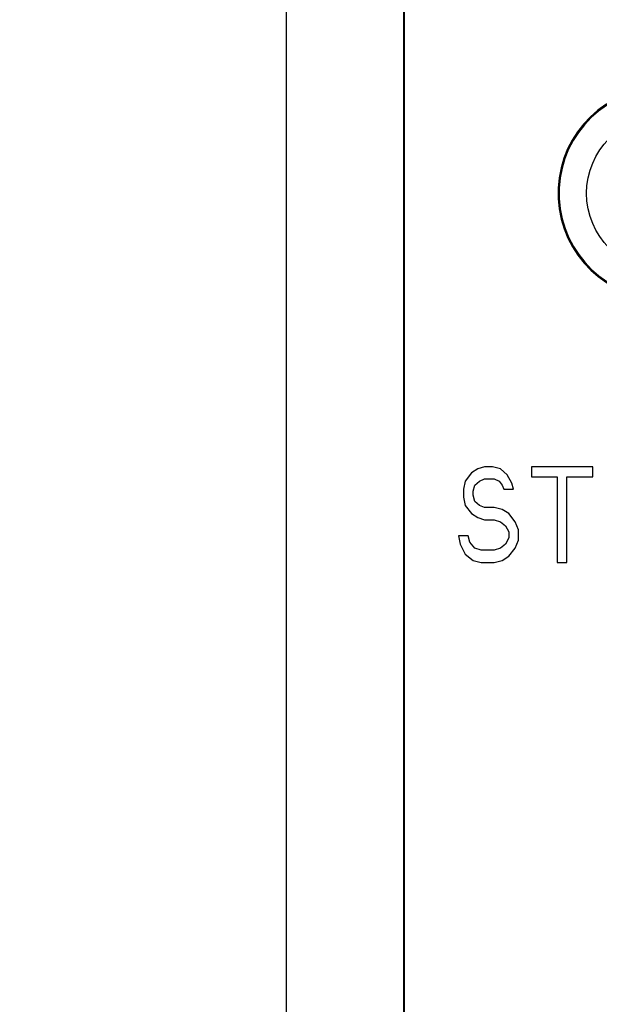
# Model space of a CAD drawing. Units: inches. Extents: x 0 to 17, y 0 to 11.
# Drawn here: x 4.4 to 4.6, y 5.6 to 5.8 of the extents above; entities that cross this region are included whole.
import ezdxf

# ---------------------------------------------------------------- set-up
doc = ezdxf.new("R2010")
doc.units = ezdxf.units.IN
doc.header["$LTSCALE"] = 0.935
doc.header["$MEASUREMENT"] = 0
doc.layers.get('0').update_dxf_attribs({"linetype": 'CONTINUOUS'})

# ---------------------------------------------------------------- blocks, each defined once
blk = doc.blocks.new('A$C31595368')
at = {"color": 7, "linetype": 'Continuous'}
for p, q in [((0.7518231262424406, 1.306482255390947), (0.7518231262424406, 0.7337796950909468)), ((0.7519918412424407, 1.306770260790946), (0.7519918412424407, 0.7335683795909462)), ((0.7212500010424405, 0.7405544443909466), (0.7212500010424405, 1.276518355990946)), ((0.7696367949424403, 1.132739644290947), (0.7679433979424404, 1.130611984890947)), ((0.7713301917424407, 1.133803473890946), (0.7696367949424403, 1.132739644290947)), ((0.7730235888424406, 1.134335388690946), (0.7713301917424407, 1.133803473890946)), ((0.7751403347424406, 1.134335388690946), (0.7730235888424406, 1.134335388690946)), ((0.7772570813424406, 1.133803473890946), (0.7751403347424406, 1.134335388690946)), ((0.7789504778424405, 1.132207729390947), (0.7772570813424406, 1.133803473890946)), ((0.8013879860424404, 1.134335388690946), (0.7853007162424406, 1.134335388690946)), ((0.7853007162424406, 1.134335388690946), (0.7853007162424406, 1.131675814590946)), ((0.8013879860424404, 1.131675814590946), (0.8013879860424404, 1.134335388690946)), ((0.7679433979424404, 1.130611984890947), (0.7675200487424407, 1.128484325590946)), ((0.7704834931424405, 1.129548155290946), (0.7717535411424403, 1.130611984890947)), ((0.7717535411424403, 1.130611984890947), (0.7730235888424406, 1.131143899790946)), ((0.7730235888424406, 1.131143899790946), (0.7755636842424407, 1.131143899790946)), ((0.7755636842424407, 1.131143899790946), (0.7768337312424405, 1.130611984890947)), ((0.7768337312424405, 1.130611984890947), (0.7776804301424407, 1.129548155290946)), ((0.7802205255424404, 1.130080070090947), (0.7789504778424405, 1.132207729390947)), ((0.7853007162424406, 1.131675814590946), (0.7920743046424403, 1.131675814590946)), ((0.7920743046424403, 1.131675814590946), (0.7920743046424403, 1.109335388690947)), ((0.7946144000424404, 1.131675814590946), (0.8013879860424404, 1.131675814590946)), ((0.7946144000424404, 1.109335388690947), (0.7946144000424404, 1.131675814590946)), ((0.7675200487424407, 1.128484325590946), (0.7675200487424407, 1.126356664790946)), ((0.7700601440424404, 1.127952409290947), (0.7704834931424405, 1.129548155290946)), ((0.7700601440424404, 1.126888579590947), (0.7700601440424404, 1.127952409290947)), ((0.7776804301424407, 1.129548155290946), (0.7781037789424403, 1.128484325590946)), ((0.7781037789424403, 1.128484325590946), (0.7806438743424404, 1.128484325590946)), ((0.7806438743424404, 1.128484325590946), (0.7802205255424404, 1.130080070090947)), ((0.7675200487424407, 1.126356664790946), (0.7679433979424404, 1.124229005490947)), ((0.7704834931424405, 1.125292835090947), (0.7700601440424404, 1.126888579590947)), ((0.7717535411424403, 1.124229005490947), (0.7704834931424405, 1.125292835090947)), ((0.7679433979424404, 1.124229005490947), (0.7696367949424403, 1.122101346190947)), ((0.7730235888424406, 1.123697090590946), (0.7717535411424403, 1.124229005490947)), ((0.7755636842424407, 1.123697090590946), (0.7730235888424406, 1.123697090590946)), ((0.7776804301424407, 1.123165175790946), (0.7755636842424407, 1.123697090590946)), ((0.7793738266424406, 1.122101346190947), (0.7776804301424407, 1.123165175790946)), ((0.7696367949424403, 1.122101346190947), (0.7713301917424407, 1.121037516490946)), ((0.7713301917424407, 1.121037516490946), (0.7730235888424406, 1.120505601690946)), ((0.7730235888424406, 1.120505601690946), (0.7755636842424407, 1.120505601690946)), ((0.7755636842424407, 1.120505601690946), (0.7772570813424406, 1.119973686790947)), ((0.7772570813424406, 1.119973686790947), (0.7785271290424405, 1.118909857190946)), ((0.7810672243424406, 1.119973686790947), (0.7793738266424406, 1.122101346190947)), ((0.7819139220424407, 1.117846026790946), (0.7810672243424406, 1.119973686790947)), ((0.7785271290424405, 1.118909857190946), (0.7793738266424406, 1.117314111890947)), ((0.7793738266424406, 1.117314111890947), (0.7793738266424406, 1.115718367390946)), ((0.7819139220424407, 1.115186452590947), (0.7819139220424407, 1.117846026790946)), ((0.7687900963424406, 1.116250282290946), (0.7662500010424405, 1.116250282290946)), ((0.7662500010424405, 1.116250282290946), (0.7666733502424405, 1.114122622990947)), ((0.7692134455424406, 1.114654537790947), (0.7687900963424406, 1.116250282290946)), ((0.7793738266424406, 1.115718367390946), (0.7785271290424405, 1.114122622990947)), ((0.7810672243424406, 1.113058792890946), (0.7819139220424407, 1.115186452590947)), ((0.7666733502424405, 1.114122622990947), (0.7679433979424404, 1.111463048190947)), ((0.7704834931424405, 1.113058792890946), (0.7692134455424406, 1.114654537790947)), ((0.7721768899424404, 1.112526878090947), (0.7704834931424405, 1.113058792890946)), ((0.7755636842424407, 1.112526878090947), (0.7721768899424404, 1.112526878090947)), ((0.7772570813424406, 1.113058792890946), (0.7755636842424407, 1.112526878090947)), ((0.7785271290424405, 1.114122622990947), (0.7772570813424406, 1.113058792890946)), ((0.7793738266424406, 1.110931133390946), (0.7810672243424406, 1.113058792890946)), ((0.7679433979424404, 1.111463048190947), (0.7700601440424404, 1.109867303590947)), ((0.7700601440424404, 1.109867303590947), (0.7721768899424404, 1.109335388690947)), ((0.7755636842424407, 1.109335388690947), (0.7776804301424407, 1.109867303590947)), ((0.7776804301424407, 1.109867303590947), (0.7793738266424406, 1.110931133390946)), ((0.7721768899424404, 1.109335388690947), (0.7755636842424407, 1.109335388690947)), ((0.7920743046424403, 1.109335388690947), (0.7946144000424404, 1.109335388690947))]:
    blk.add_line(p, q, dxfattribs=at)
for centre, radius in [((1.12625000104244, 0.8774603886909462), 0.8575), ((0.8200000010424404, 1.205835388690947), 0.02025)]:
    blk.add_circle(centre, radius, dxfattribs=at)
for centre, radius, start, end in [((1.12625000104244, 0.8774603886909462), 0.8625, 94.3634805103, 256.5919804683), ((1.12625000104244, 0.8774603886909462), 0.8799603847, 119.2956437502, 173.0649529824), ((0.8200000010424404, 1.205835388690947), 0.02775, 95.62600168749998, 270), ((0.8200000010424404, 1.205835388690947), 0.0274663768, 95.62600168749998, 270)]:
    blk.add_arc(centre, radius, start, end, dxfattribs=at)

msp = doc.modelspace()

# ---------------------------------------------------------------- block references
at = {"lineweight": 0}
msp.add_blockref('A$C31595368', (3.774260700405759, 4.570815791209053), dxfattribs=at)

doc.saveas('drawing.dxf')
